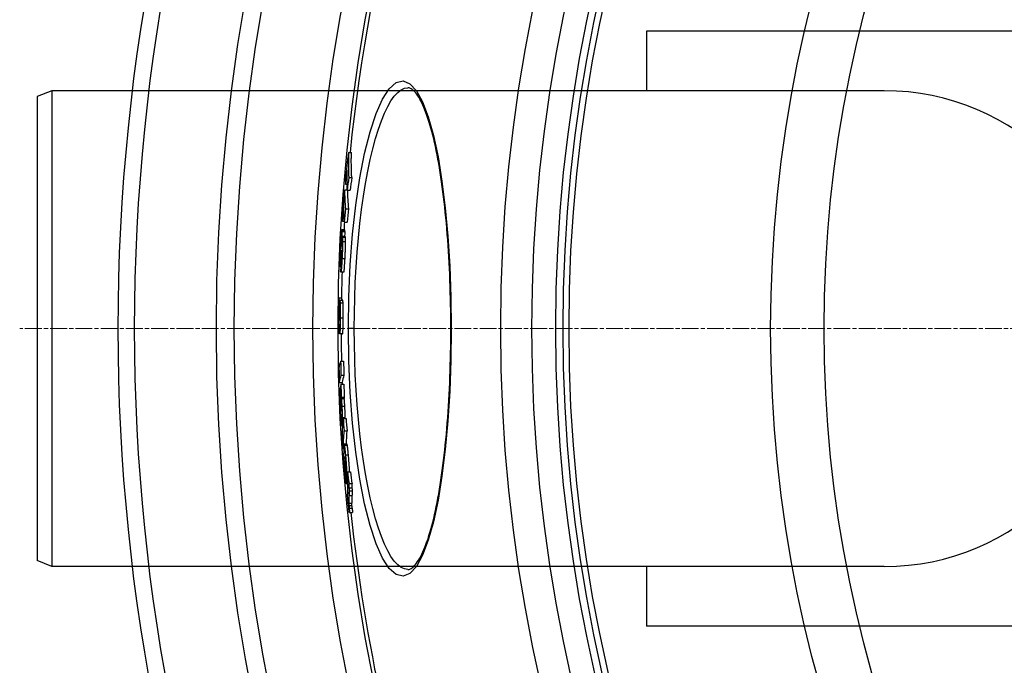
# Model space of a CAD drawing. Units: millimetres. Extents: x 3537 to 23630, y -2634 to 8077.
# Drawn here: x 19941 to 20272, y 355 to 572 of the extents above; entities that cross this region are included whole.
import ezdxf

# ---------------------------------------------------------------- set-up
doc = ezdxf.new("R2010")
doc.units = ezdxf.units.MM
doc.linetypes.add('CHAIN', pattern=[0.3543, 0.2362, -0.0295, 0.0591, -0.0295])
doc.linetypes.add('DASH_DOT', pattern=[0.37, 0.24, -0.06, 0.01, -0.06])
doc.layers.add('Středová značka (ISO)', color=1, linetype='DASH_DOT', lineweight=9)

msp = doc.modelspace()

# ---------------------------------------------------------------- linework, layer by layer
for p, q in [((20151.43, 567.82), (20151.43, 547.82)), ((20319.43, 567.82), (20151.43, 567.82)), ((19951.43, 547.82), (19946.43, 545.82)), ((20231.43, 547.82), (19951.43, 547.82)), ((19951.43, 547.82), (19951.43, 387.82)), ((20071.21, 548.82), (20071.21, 548.82)), ((19946.43, 545.82), (19946.43, 389.82)), ((20051.19, 527.03), (20052.2, 527.03)), ((20051.28, 518.61), (20052.29, 518.61)), ((20049.88, 514.53), (20050.8, 514.53)), ((20050.19, 516.41), (20050.73, 516.41)), ((20050.81, 514.32), (20051.81, 514.32)), ((20050.18, 508.06), (20051.18, 508.06)), ((20049.14, 503.91), (20049.78, 503.91)), ((20049.81, 503.59), (20050.81, 503.59)), ((20049.94, 501.01), (20048.93, 501.01)), ((20048.99, 500.69), (20049.99, 500.69)), ((20049, 500.49), (20050, 500.49)), ((20050.13, 498.74), (20049.13, 498.74)), ((20049.18, 498.58), (20050.18, 498.58)), ((20049.23, 497.16), (20050.24, 497.16)), ((20048.6, 495.28), (20048.74, 495.28)), ((20048.74, 495.97), (20048.8, 495.97)), ((20048.89, 493.83), (20048.94, 493.83)), ((20048.55, 493.53), (20048.57, 493.53)), ((20048.7, 492), (20048.89, 492)), ((20048.74, 491.69), (20048.76, 491.55)), ((20048.74, 491.69), (20048.87, 491.69)), ((20048.76, 491.55), (20048.86, 491.55)), ((20049.04, 491.39), (20050.04, 491.39)), ((20048.6, 488.63), (20048.37, 488.63)), ((20048.55, 490.1), (20048.67, 490.1)), ((20049.64, 486.79), (20048.64, 486.79)), ((20047.92, 478.22), (20048.92, 478.22)), ((20048.23, 477.36), (20049.23, 477.36)), ((20048.04, 476.17), (20048.21, 476.17)), ((20048.39, 476.51), (20049.39, 476.51)), ((20048.1, 472.69), (20048.27, 472.69)), ((20048.22, 470.76), (20048.23, 470.76)), ((20048.44, 471.45), (20049.44, 471.45)), ((20053.15, 467.82), (20051.16, 467.82)), ((20085.64, 467.82), (20085.75, 467.82)), ((20047.89, 466.7), (20048.11, 466.7)), ((20049.22, 466.09), (20048.22, 466.09)), ((20048.55, 456.93), (20049.55, 456.93)), ((20048.68, 452.13), (20049.69, 452.13)), ((20048.13, 449.71), (20049.13, 449.71)), ((20048.61, 449.09), (20049.61, 449.09)), ((20048.74, 444.32), (20049.74, 444.32)), ((20048.8, 444.75), (20049.8, 444.75)), ((20048.47, 441.43), (20048.69, 441.43)), ((20048.62, 443.38), (20048.72, 443.38)), ((20048.97, 441.7), (20049.97, 441.7)), ((20049.04, 437.95), (20050.04, 437.95)), ((20049.4, 437.64), (20050.4, 437.64)), ((20048.81, 435.26), (20049.18, 435.26)), ((20049.7, 433.4), (20050.71, 433.4)), ((20049.34, 427.52), (20049.62, 427.52)), ((20050.72, 428.93), (20049.72, 428.93)), ((20049.81, 428.6), (20050.82, 428.6)), ((20049.99, 424.02), (20050.14, 424.02)), ((20050.03, 424.69), (20050.06, 424.69)), ((20050.18, 425.35), (20051.18, 425.35)), ((20049.96, 422.19), (20050.04, 422.19)), ((20049.96, 421.39), (20050.11, 421.39)), ((20050.04, 420.23), (20050.13, 420.23)), ((20050.14, 420.58), (20050.19, 420.58)), ((20050.58, 418.64), (20050.79, 418.64)), ((20050.8, 418.95), (20050.91, 418.95)), ((20050.93, 419.63), (20051.93, 419.63)), ((20050.86, 415.62), (20050.48, 415.62)), ((20050.53, 416.61), (20050.86, 416.61)), ((20050.54, 417.1), (20050.82, 417.1)), ((20051.34, 414.26), (20052.35, 414.26)), ((20051.38, 415.75), (20052.39, 415.75)), ((20051.45, 411.76), (20052.45, 411.76)), ((20051.47, 413.23), (20052.47, 413.23)), ((20051.33, 409.18), (20052.33, 409.18)), ((20051.37, 408.36), (20052.37, 408.36)), ((20051.47, 407.4), (20052.48, 407.4)), ((20051.51, 405.98), (20052.52, 405.98)), ((19951.43, 387.82), (19946.43, 389.82)), ((20231.43, 387.82), (19951.43, 387.82)), ((20151.43, 387.82), (20151.43, 367.82)), ((20071.21, 386.82), (20071.21, 386.82)), ((20319.43, 367.82), (20151.43, 367.82))]:
    msp.add_line(p, q)
at = {"flags": 128}
for points in [[(20051.16, 467.82), (20051.32, 478.62), (20051.79, 489.27), (20052.58, 499.57), (20053.66, 509.37), (20055.01, 518.48), (20056.62, 526.75), (20058.45, 534.01), (20060.47, 540.14), (20062.63, 544.99), (20064.9, 548.48), (20067.22, 550.53), (20069.55, 551.1), (20071.85, 550.17), (20074.06, 547.78), (20076.14, 544.02), (20078.06, 538.98), (20079.79, 532.78), (20081.33, 525.54), (20082.66, 517.38), (20083.76, 508.45), (20084.62, 498.87), (20085.25, 488.8), (20085.62, 478.38), (20085.75, 467.82)], [(20053.15, 467.82), (20053.19, 473.03), (20053.31, 478.22), (20053.5, 483.38), (20053.77, 488.48), (20054.12, 493.49), (20054.54, 498.4), (20055.03, 503.2), (20055.59, 507.85), (20056.22, 512.34), (20056.92, 516.66), (20057.68, 520.77), (20058.49, 524.67), (20059.36, 528.32), (20060.29, 531.73), (20061.25, 534.87), (20062.26, 537.71), (20063.31, 540.26), (20064.39, 542.5), (20065.49, 544.41), (20066.62, 545.99), (20067.76, 547.22), (20068.9, 548.11), (20070.06, 548.64), (20071.21, 548.82)], [(20085.64, 467.82), (20085.64, 469.85), (20085.62, 471.89), (20085.6, 473.93), (20085.57, 475.96), (20085.53, 477.99), (20085.47, 480.01), (20085.41, 482.03), (20085.34, 484.04), (20085.26, 486.03), (20085.17, 488.02), (20085.08, 489.99), (20084.97, 491.94), (20084.85, 493.87), (20084.73, 495.79), (20084.59, 497.69), (20084.45, 499.58), (20084.3, 501.44), (20084.14, 503.29), (20083.97, 505.12), (20083.79, 506.92), (20083.6, 508.7), (20083.41, 510.45), (20083.2, 512.17), (20082.99, 513.86), (20082.77, 515.52), (20082.55, 517.15), (20082.31, 518.75), (20082.07, 520.32), (20081.82, 521.86), (20081.56, 523.37), (20081.29, 524.84), (20081.02, 526.28), (20080.74, 527.68), (20080.46, 529.04), (20080.16, 530.36), (20079.87, 531.65), (20079.56, 532.89), (20079.25, 534.08), (20078.94, 535.24), (20078.61, 536.36), (20078.28, 537.43), (20077.95, 538.46), (20077.61, 539.44), (20077.27, 540.39), (20076.93, 541.28), (20076.58, 542.13), (20076.23, 542.92), (20075.88, 543.67), (20075.53, 544.37), (20075.18, 545.02), (20074.83, 545.61), (20074.49, 546.14), (20074.15, 546.62), (20073.81, 547.05), (20073.49, 547.42), (20073.17, 547.75), (20072.87, 548.02), (20072.58, 548.26), (20072.31, 548.45), (20072.05, 548.59), (20071.81, 548.7), (20071.59, 548.77), (20071.39, 548.81), (20071.21, 548.82)], [(20051.19, 527.03), (20051.18, 526.68), (20051.17, 526.33), (20051.17, 525.98), (20051.16, 525.63), (20051.16, 525.27), (20051.16, 524.92), (20051.16, 524.57), (20051.16, 524.22), (20051.16, 523.87), (20051.16, 523.52), (20051.16, 523.17), (20051.16, 522.82), (20051.17, 522.47), (20051.17, 522.12), (20051.18, 521.77), (20051.19, 521.41), (20051.2, 521.06), (20051.21, 520.71), (20051.22, 520.36), (20051.23, 520.01), (20051.24, 519.66), (20051.26, 519.31), (20051.27, 518.96), (20051.29, 518.61)], [(20052.29, 518.61), (20052.28, 518.96), (20052.26, 519.31), (20052.25, 519.66), (20052.23, 520.01), (20052.22, 520.36), (20052.21, 520.71), (20052.2, 521.06), (20052.19, 521.41), (20052.19, 521.77), (20052.18, 522.12), (20052.17, 522.47), (20052.17, 522.82), (20052.17, 523.17), (20052.16, 523.52), (20052.16, 523.87), (20052.16, 524.22), (20052.16, 524.57), (20052.16, 524.92), (20052.17, 525.27), (20052.17, 525.63), (20052.17, 525.98), (20052.18, 526.33), (20052.19, 526.68), (20052.2, 527.03)], [(20048.55, 496.06), (20048.57, 496.31), (20048.58, 496.57), (20048.6, 496.82), (20048.61, 497.07), (20048.62, 497.32), (20048.64, 497.57), (20048.65, 497.81), (20048.67, 498.05), (20048.68, 498.29), (20048.7, 498.52), (20048.71, 498.74), (20048.73, 498.96), (20048.74, 499.18), (20048.75, 499.38), (20048.77, 499.58), (20048.78, 499.76), (20048.8, 499.94), (20048.81, 500.1), (20048.82, 500.25), (20048.84, 500.39), (20048.85, 500.51), (20048.86, 500.62), (20048.87, 500.72), (20048.88, 500.8)], [(20048.88, 500.8), (20048.89, 500.85), (20048.9, 500.89), (20048.9, 500.92), (20048.91, 500.95), (20048.91, 500.97), (20048.92, 500.98), (20048.92, 500.99), (20048.93, 501), (20048.93, 501), (20048.94, 501), (20048.94, 501), (20048.95, 500.99), (20048.95, 500.98), (20048.95, 500.97), (20048.96, 500.95), (20048.96, 500.93), (20048.96, 500.91), (20048.97, 500.88), (20048.97, 500.86), (20048.98, 500.83), (20048.98, 500.8), (20048.98, 500.76), (20048.98, 500.73), (20048.99, 500.69)], [(20048.99, 500.69), (20048.99, 500.68), (20048.99, 500.67), (20048.99, 500.67), (20048.99, 500.66), (20048.99, 500.65), (20048.99, 500.64), (20048.99, 500.63), (20048.99, 500.62), (20048.99, 500.61), (20048.99, 500.61), (20049, 500.6), (20049, 500.59), (20049, 500.58), (20049, 500.57), (20049, 500.56), (20049, 500.55), (20049, 500.55), (20049, 500.54), (20049, 500.53), (20049, 500.52), (20049, 500.51), (20049, 500.5), (20049, 500.5), (20049, 500.49)], [(20049.99, 500.69), (20049.99, 500.72), (20049.99, 500.74), (20049.98, 500.76), (20049.98, 500.78), (20049.98, 500.8), (20049.98, 500.82), (20049.98, 500.84), (20049.97, 500.85), (20049.97, 500.87), (20049.97, 500.89), (20049.97, 500.9), (20049.97, 500.92), (20049.96, 500.93), (20049.96, 500.94), (20049.96, 500.95), (20049.96, 500.96), (20049.95, 500.97), (20049.95, 500.98), (20049.95, 500.99), (20049.95, 500.99), (20049.94, 501), (20049.94, 501), (20049.94, 501), (20049.94, 501.01)], [(20050, 500.49), (20050, 500.5), (20050, 500.5), (20050, 500.51), (20050, 500.52), (20050, 500.53), (20050, 500.54), (20050, 500.55), (20050, 500.56), (20050, 500.56), (20050, 500.57), (20050, 500.58), (20050, 500.59), (20050, 500.6), (20050, 500.61), (20050, 500.62), (20050, 500.62), (20049.99, 500.63), (20049.99, 500.64), (20049.99, 500.65), (20049.99, 500.66), (20049.99, 500.67), (20049.99, 500.67), (20049.99, 500.68), (20049.99, 500.69)], [(20048.85, 496.59), (20048.86, 496.69), (20048.87, 496.78), (20048.88, 496.88), (20048.89, 496.97), (20048.89, 497.06), (20048.9, 497.16), (20048.91, 497.25), (20048.92, 497.34), (20048.93, 497.43), (20048.94, 497.52), (20048.95, 497.6), (20048.96, 497.68), (20048.97, 497.77), (20048.97, 497.85), (20048.98, 497.92), (20048.99, 498), (20049, 498.08), (20049.01, 498.15), (20049.02, 498.22), (20049.03, 498.29), (20049.04, 498.35), (20049.04, 498.41), (20049.05, 498.47), (20049.06, 498.52)], [(20049.23, 497.16), (20049.23, 496.98), (20049.23, 496.79), (20049.23, 496.59), (20049.23, 496.38), (20049.22, 496.17), (20049.22, 495.94), (20049.21, 495.71), (20049.21, 495.48), (20049.2, 495.24), (20049.19, 494.99), (20049.18, 494.74), (20049.17, 494.49), (20049.17, 494.23), (20049.16, 493.97), (20049.14, 493.71), (20049.13, 493.46), (20049.12, 493.2), (20049.11, 492.94), (20049.1, 492.68), (20049.09, 492.42), (20049.07, 492.16), (20049.06, 491.9), (20049.05, 491.65), (20049.04, 491.39)], [(20049.06, 498.52), (20049.07, 498.55), (20049.07, 498.59), (20049.08, 498.62), (20049.08, 498.64), (20049.09, 498.67), (20049.1, 498.69), (20049.1, 498.7), (20049.11, 498.72), (20049.11, 498.73), (20049.12, 498.73), (20049.12, 498.74), (20049.13, 498.74), (20049.13, 498.74), (20049.14, 498.74), (20049.14, 498.73), (20049.15, 498.72), (20049.15, 498.71), (20049.16, 498.7), (20049.16, 498.69), (20049.16, 498.67), (20049.17, 498.65), (20049.17, 498.63), (20049.18, 498.6), (20049.18, 498.58)], [(20049.18, 498.58), (20049.18, 498.55), (20049.19, 498.52), (20049.19, 498.48), (20049.19, 498.44), (20049.2, 498.4), (20049.2, 498.36), (20049.2, 498.32), (20049.21, 498.27), (20049.21, 498.22), (20049.21, 498.17), (20049.22, 498.12), (20049.22, 498.06), (20049.22, 498), (20049.22, 497.93), (20049.23, 497.87), (20049.23, 497.8), (20049.23, 497.73), (20049.23, 497.66), (20049.23, 497.58), (20049.23, 497.5), (20049.23, 497.42), (20049.23, 497.33), (20049.23, 497.25), (20049.23, 497.16)], [(20050.04, 491.39), (20050.05, 491.65), (20050.06, 491.9), (20050.08, 492.16), (20050.09, 492.42), (20050.1, 492.68), (20050.11, 492.94), (20050.12, 493.2), (20050.14, 493.46), (20050.15, 493.71), (20050.16, 493.97), (20050.17, 494.23), (20050.18, 494.49), (20050.19, 494.74), (20050.19, 494.99), (20050.2, 495.24), (20050.21, 495.48), (20050.22, 495.71), (20050.22, 495.94), (20050.23, 496.17), (20050.23, 496.38), (20050.23, 496.59), (20050.23, 496.79), (20050.24, 496.98), (20050.24, 497.16)], [(20050.18, 498.58), (20050.18, 498.59), (20050.18, 498.6), (20050.18, 498.61), (20050.17, 498.63), (20050.17, 498.64), (20050.17, 498.65), (20050.17, 498.66), (20050.17, 498.67), (20050.16, 498.67), (20050.16, 498.68), (20050.16, 498.69), (20050.16, 498.7), (20050.16, 498.71), (20050.15, 498.71), (20050.15, 498.72), (20050.15, 498.72), (20050.15, 498.73), (20050.15, 498.73), (20050.14, 498.73), (20050.14, 498.74), (20050.14, 498.74), (20050.14, 498.74), (20050.13, 498.74), (20050.13, 498.74)], [(20050.24, 497.16), (20050.24, 497.25), (20050.24, 497.33), (20050.24, 497.42), (20050.23, 497.5), (20050.23, 497.58), (20050.23, 497.66), (20050.23, 497.73), (20050.23, 497.8), (20050.23, 497.87), (20050.23, 497.93), (20050.22, 498), (20050.22, 498.06), (20050.22, 498.11), (20050.22, 498.17), (20050.21, 498.22), (20050.21, 498.27), (20050.21, 498.32), (20050.2, 498.36), (20050.2, 498.4), (20050.2, 498.44), (20050.19, 498.48), (20050.19, 498.52), (20050.19, 498.55), (20050.18, 498.58)], [(20048.33, 490.21), (20048.33, 490.4), (20048.34, 490.59), (20048.34, 490.79), (20048.35, 491), (20048.35, 491.22), (20048.36, 491.44), (20048.36, 491.67), (20048.37, 491.91), (20048.38, 492.16), (20048.39, 492.41), (20048.4, 492.66), (20048.41, 492.92), (20048.42, 493.18), (20048.43, 493.44), (20048.44, 493.7), (20048.45, 493.96), (20048.46, 494.23), (20048.48, 494.49), (20048.49, 494.75), (20048.5, 495.02), (20048.51, 495.28), (20048.53, 495.54), (20048.54, 495.8), (20048.55, 496.06)], [(20048.6, 495.28), (20048.59, 495.18), (20048.59, 495.08), (20048.58, 494.98), (20048.58, 494.88), (20048.57, 494.78), (20048.57, 494.68), (20048.56, 494.59), (20048.56, 494.49), (20048.56, 494.39), (20048.55, 494.3), (20048.55, 494.21), (20048.55, 494.13), (20048.55, 494.05), (20048.54, 493.97), (20048.54, 493.9), (20048.54, 493.84), (20048.54, 493.79), (20048.54, 493.73), (20048.54, 493.69), (20048.54, 493.65), (20048.54, 493.61), (20048.54, 493.58), (20048.55, 493.56), (20048.55, 493.53)], [(20048.55, 493.53), (20048.55, 493.52), (20048.55, 493.5), (20048.55, 493.49), (20048.55, 493.48), (20048.56, 493.48), (20048.56, 493.48), (20048.56, 493.48), (20048.56, 493.49), (20048.57, 493.5), (20048.57, 493.51), (20048.57, 493.52), (20048.58, 493.54), (20048.58, 493.57), (20048.58, 493.59), (20048.59, 493.62), (20048.59, 493.65), (20048.59, 493.68), (20048.6, 493.71), (20048.6, 493.75), (20048.61, 493.79), (20048.61, 493.83), (20048.61, 493.87), (20048.62, 493.92), (20048.62, 493.96)], [(20048.72, 496.24), (20048.71, 496.27), (20048.71, 496.3), (20048.71, 496.32), (20048.71, 496.34), (20048.7, 496.36), (20048.7, 496.37), (20048.7, 496.38), (20048.69, 496.38), (20048.69, 496.38), (20048.68, 496.37), (20048.68, 496.36), (20048.68, 496.33), (20048.67, 496.3), (20048.67, 496.26), (20048.66, 496.21), (20048.65, 496.14), (20048.65, 496.07), (20048.64, 495.98), (20048.63, 495.88), (20048.63, 495.77), (20048.62, 495.66), (20048.61, 495.53), (20048.6, 495.41), (20048.6, 495.28)], [(20048.62, 493.96), (20048.63, 494), (20048.63, 494.04), (20048.63, 494.09), (20048.64, 494.14), (20048.64, 494.2), (20048.65, 494.25), (20048.65, 494.31), (20048.66, 494.38), (20048.66, 494.44), (20048.67, 494.5), (20048.68, 494.57), (20048.68, 494.63), (20048.69, 494.7), (20048.69, 494.77), (20048.7, 494.84), (20048.7, 494.91), (20048.71, 494.98), (20048.72, 495.05), (20048.72, 495.12), (20048.73, 495.19), (20048.73, 495.26), (20048.74, 495.33), (20048.75, 495.4), (20048.75, 495.46)], [(20048.89, 493.83), (20048.88, 493.78), (20048.87, 493.72), (20048.87, 493.67), (20048.86, 493.6), (20048.85, 493.53), (20048.84, 493.46), (20048.83, 493.39), (20048.83, 493.32), (20048.82, 493.24), (20048.81, 493.16), (20048.8, 493.09), (20048.8, 493.01), (20048.79, 492.93), (20048.78, 492.85), (20048.77, 492.77), (20048.76, 492.69), (20048.76, 492.6), (20048.75, 492.52), (20048.74, 492.43), (20048.73, 492.35), (20048.73, 492.26), (20048.72, 492.17), (20048.71, 492.09), (20048.7, 492)], [(20048.74, 495.97), (20048.74, 495.98), (20048.73, 495.99), (20048.73, 496), (20048.73, 496.01), (20048.73, 496.02), (20048.73, 496.03), (20048.73, 496.05), (20048.73, 496.06), (20048.73, 496.07), (20048.73, 496.08), (20048.73, 496.09), (20048.73, 496.1), (20048.73, 496.11), (20048.73, 496.12), (20048.72, 496.13), (20048.72, 496.15), (20048.72, 496.16), (20048.72, 496.17), (20048.72, 496.18), (20048.72, 496.19), (20048.72, 496.21), (20048.72, 496.22), (20048.72, 496.23), (20048.72, 496.24)], [(20048.93, 493.94), (20048.93, 493.95), (20048.93, 493.96), (20048.93, 493.97), (20048.93, 493.97), (20048.93, 493.98), (20048.92, 493.98), (20048.92, 493.98), (20048.92, 493.98), (20048.92, 493.98), (20048.92, 493.98), (20048.92, 493.97), (20048.91, 493.97), (20048.91, 493.96), (20048.91, 493.95), (20048.91, 493.95), (20048.91, 493.94), (20048.9, 493.93), (20048.9, 493.92), (20048.9, 493.9), (20048.9, 493.89), (20048.89, 493.88), (20048.89, 493.86), (20048.89, 493.84), (20048.89, 493.83)], [(20048.91, 492.33), (20048.92, 492.42), (20048.92, 492.52), (20048.92, 492.61), (20048.93, 492.7), (20048.93, 492.79), (20048.94, 492.89), (20048.94, 492.98), (20048.94, 493.07), (20048.95, 493.16), (20048.95, 493.24), (20048.95, 493.32), (20048.95, 493.4), (20048.95, 493.48), (20048.95, 493.54), (20048.95, 493.6), (20048.95, 493.66), (20048.95, 493.71), (20048.95, 493.76), (20048.95, 493.8), (20048.94, 493.84), (20048.94, 493.87), (20048.94, 493.9), (20048.94, 493.92), (20048.93, 493.94)], [(20049.04, 491.39), (20049.02, 491.01), (20049, 490.63), (20048.97, 490.25), (20048.95, 489.88), (20048.93, 489.52), (20048.91, 489.17), (20048.89, 488.84), (20048.87, 488.51), (20048.85, 488.22), (20048.82, 487.94), (20048.8, 487.69), (20048.78, 487.47), (20048.76, 487.28), (20048.74, 487.12), (20048.72, 487), (20048.7, 486.9), (20048.68, 486.84), (20048.66, 486.8), (20048.64, 486.79), (20048.63, 486.8), (20048.61, 486.83), (20048.6, 486.87), (20048.59, 486.94), (20048.57, 487.02)], [(20048.76, 491.55), (20048.76, 491.53), (20048.77, 491.52), (20048.77, 491.5), (20048.77, 491.49), (20048.77, 491.47), (20048.78, 491.46), (20048.78, 491.45), (20048.78, 491.44), (20048.78, 491.42), (20048.78, 491.41), (20048.79, 491.4), (20048.79, 491.39), (20048.79, 491.38), (20048.79, 491.37), (20048.8, 491.37), (20048.8, 491.36), (20048.8, 491.35), (20048.81, 491.35), (20048.81, 491.34), (20048.81, 491.34), (20048.81, 491.34), (20048.82, 491.34), (20048.82, 491.34), (20048.82, 491.35)], [(20048.82, 491.35), (20048.83, 491.36), (20048.83, 491.37), (20048.83, 491.38), (20048.84, 491.4), (20048.84, 491.42), (20048.84, 491.44), (20048.85, 491.46), (20048.85, 491.49), (20048.85, 491.53), (20048.86, 491.56), (20048.86, 491.6), (20048.87, 491.64), (20048.87, 491.69), (20048.87, 491.74), (20048.88, 491.79), (20048.88, 491.84), (20048.89, 491.9), (20048.89, 491.95), (20048.89, 492.01), (20048.9, 492.08), (20048.9, 492.14), (20048.9, 492.2), (20048.91, 492.27), (20048.91, 492.33)], [(20049.64, 486.79), (20049.66, 486.79), (20049.67, 486.82), (20049.69, 486.86), (20049.7, 486.91), (20049.72, 486.99), (20049.73, 487.08), (20049.75, 487.2), (20049.77, 487.33), (20049.78, 487.49), (20049.8, 487.67), (20049.82, 487.86), (20049.84, 488.07), (20049.85, 488.29), (20049.87, 488.54), (20049.89, 488.79), (20049.91, 489.05), (20049.92, 489.33), (20049.94, 489.61), (20049.96, 489.89), (20049.97, 490.19), (20049.99, 490.48), (20050.01, 490.78), (20050.02, 491.09), (20050.04, 491.39)], [(20048.35, 488.77), (20048.34, 488.8), (20048.34, 488.84), (20048.34, 488.87), (20048.34, 488.91), (20048.33, 488.95), (20048.33, 488.99), (20048.33, 489.04), (20048.33, 489.08), (20048.33, 489.13), (20048.33, 489.19), (20048.33, 489.24), (20048.33, 489.3), (20048.33, 489.36), (20048.32, 489.42), (20048.32, 489.49), (20048.32, 489.56), (20048.32, 489.63), (20048.32, 489.71), (20048.32, 489.78), (20048.33, 489.86), (20048.33, 489.95), (20048.33, 490.03), (20048.33, 490.12), (20048.33, 490.21)], [(20048.55, 490.1), (20048.53, 489.96), (20048.52, 489.83), (20048.51, 489.7), (20048.5, 489.57), (20048.49, 489.45), (20048.48, 489.34), (20048.47, 489.23), (20048.46, 489.14), (20048.45, 489.05), (20048.44, 488.96), (20048.43, 488.89), (20048.42, 488.82), (20048.41, 488.77), (20048.41, 488.72), (20048.4, 488.68), (20048.39, 488.66), (20048.38, 488.64), (20048.38, 488.63), (20048.37, 488.63), (20048.36, 488.64), (20048.36, 488.66), (20048.35, 488.69), (20048.35, 488.73), (20048.35, 488.77)], [(20048.57, 487.02), (20048.57, 487.03), (20048.57, 487.04), (20048.57, 487.05), (20048.57, 487.06), (20048.57, 487.07), (20048.57, 487.08), (20048.56, 487.09), (20048.56, 487.1), (20048.56, 487.11), (20048.56, 487.13), (20048.56, 487.14), (20048.56, 487.15), (20048.56, 487.16), (20048.56, 487.18), (20048.55, 487.19), (20048.55, 487.2), (20048.55, 487.22), (20048.55, 487.23), (20048.55, 487.24), (20048.55, 487.26), (20048.55, 487.27), (20048.55, 487.29), (20048.55, 487.3), (20048.54, 487.32)], [(20047.92, 478.22), (20047.93, 478.2), (20047.93, 478.19), (20047.94, 478.16), (20047.94, 478.13), (20047.95, 478.1), (20047.95, 478.06), (20047.96, 478.02), (20047.96, 477.96), (20047.97, 477.91), (20047.97, 477.84), (20047.98, 477.77), (20047.98, 477.7), (20047.99, 477.61), (20047.99, 477.52), (20048, 477.42), (20048, 477.31), (20048.01, 477.2), (20048.01, 477.08), (20048.02, 476.95), (20048.02, 476.81), (20048.03, 476.66), (20048.03, 476.51), (20048.04, 476.34), (20048.04, 476.17)], [(20048.23, 477.36), (20048.23, 477.36), (20048.24, 477.35), (20048.25, 477.34), (20048.25, 477.32), (20048.26, 477.31), (20048.27, 477.29), (20048.28, 477.27), (20048.28, 477.25), (20048.29, 477.23), (20048.3, 477.21), (20048.3, 477.18), (20048.31, 477.15), (20048.32, 477.12), (20048.33, 477.08), (20048.33, 477.04), (20048.34, 477), (20048.35, 476.96), (20048.35, 476.91), (20048.36, 476.85), (20048.37, 476.79), (20048.37, 476.73), (20048.38, 476.66), (20048.38, 476.59), (20048.39, 476.51)], [(20049, 477.36), (20049, 477.43), (20048.99, 477.5), (20048.99, 477.56), (20048.99, 477.62), (20048.99, 477.67), (20048.98, 477.72), (20048.98, 477.77), (20048.98, 477.82), (20048.97, 477.86), (20048.97, 477.9), (20048.97, 477.94), (20048.96, 477.98), (20048.96, 478.01), (20048.96, 478.04), (20048.95, 478.07), (20048.95, 478.09), (20048.95, 478.12), (20048.94, 478.14), (20048.94, 478.16), (20048.94, 478.17), (20048.93, 478.19), (20048.93, 478.2), (20048.93, 478.21), (20048.92, 478.22)], [(20049.39, 476.51), (20049.38, 476.59), (20049.38, 476.66), (20049.37, 476.73), (20049.37, 476.79), (20049.36, 476.85), (20049.35, 476.91), (20049.35, 476.95), (20049.34, 477), (20049.33, 477.04), (20049.33, 477.08), (20049.32, 477.12), (20049.31, 477.15), (20049.31, 477.18), (20049.3, 477.21), (20049.29, 477.23), (20049.28, 477.25), (20049.28, 477.27), (20049.27, 477.29), (20049.26, 477.31), (20049.25, 477.32), (20049.25, 477.34), (20049.24, 477.35), (20049.23, 477.36), (20049.23, 477.36)], [(20048.04, 476.17), (20048.04, 476.12), (20048.04, 476.05), (20048.04, 475.98), (20048.04, 475.89), (20048.05, 475.79), (20048.05, 475.68), (20048.05, 475.57), (20048.05, 475.44), (20048.05, 475.3), (20048.06, 475.15), (20048.06, 474.99), (20048.06, 474.83), (20048.07, 474.66), (20048.07, 474.48), (20048.07, 474.3), (20048.07, 474.12), (20048.08, 473.94), (20048.08, 473.75), (20048.08, 473.57), (20048.09, 473.39), (20048.09, 473.21), (20048.1, 473.03), (20048.1, 472.86), (20048.1, 472.69)], [(20048.39, 476.51), (20048.4, 476.39), (20048.4, 476.26), (20048.41, 476.12), (20048.42, 475.97), (20048.42, 475.81), (20048.43, 475.63), (20048.43, 475.44), (20048.43, 475.25), (20048.44, 475.05), (20048.44, 474.84), (20048.44, 474.62), (20048.45, 474.39), (20048.45, 474.16), (20048.45, 473.92), (20048.45, 473.69), (20048.45, 473.44), (20048.45, 473.2), (20048.45, 472.95), (20048.45, 472.7), (20048.45, 472.45), (20048.45, 472.2), (20048.44, 471.95), (20048.44, 471.7), (20048.44, 471.45)], [(20049.44, 471.45), (20049.44, 471.7), (20049.45, 471.95), (20049.45, 472.2), (20049.45, 472.45), (20049.45, 472.7), (20049.45, 472.95), (20049.45, 473.2), (20049.45, 473.44), (20049.45, 473.69), (20049.45, 473.92), (20049.45, 474.16), (20049.45, 474.39), (20049.44, 474.62), (20049.44, 474.84), (20049.44, 475.05), (20049.44, 475.25), (20049.43, 475.44), (20049.43, 475.63), (20049.42, 475.81), (20049.42, 475.97), (20049.41, 476.12), (20049.4, 476.26), (20049.4, 476.39), (20049.39, 476.51)], [(20047.98, 470.91), (20047.98, 471.03), (20047.98, 471.15), (20047.97, 471.27), (20047.97, 471.39), (20047.97, 471.5), (20047.97, 471.62), (20047.96, 471.74), (20047.96, 471.85), (20047.96, 471.96), (20047.96, 472.07), (20047.96, 472.18), (20047.95, 472.28), (20047.95, 472.38), (20047.95, 472.48), (20047.95, 472.57), (20047.94, 472.66), (20047.94, 472.75), (20047.94, 472.84), (20047.94, 472.92), (20047.93, 472.99), (20047.93, 473.06), (20047.93, 473.13), (20047.93, 473.19), (20047.92, 473.24)], [(20048.06, 467.78), (20048.05, 467.87), (20048.05, 467.99), (20048.05, 468.11), (20048.04, 468.25), (20048.04, 468.39), (20048.03, 468.53), (20048.03, 468.68), (20048.03, 468.81), (20048.02, 468.94), (20048.02, 469.07), (20048.02, 469.19), (20048.01, 469.32), (20048.01, 469.45), (20048.01, 469.58), (20048, 469.72), (20048, 469.85), (20048, 469.98), (20048, 470.12), (20047.99, 470.25), (20047.99, 470.39), (20047.99, 470.52), (20047.99, 470.65), (20047.98, 470.78), (20047.98, 470.91)], [(20048.1, 472.69), (20048.11, 472.56), (20048.11, 472.43), (20048.11, 472.3), (20048.12, 472.18), (20048.12, 472.06), (20048.12, 471.95), (20048.13, 471.83), (20048.13, 471.73), (20048.14, 471.62), (20048.14, 471.52), (20048.14, 471.43), (20048.15, 471.34), (20048.15, 471.26), (20048.16, 471.18), (20048.16, 471.11), (20048.17, 471.04), (20048.18, 470.98), (20048.18, 470.93), (20048.19, 470.88), (20048.19, 470.84), (20048.2, 470.81), (20048.21, 470.78), (20048.21, 470.77), (20048.22, 470.76)], [(20048.44, 471.45), (20048.44, 471.08), (20048.43, 470.72), (20048.43, 470.35), (20048.43, 469.99), (20048.42, 469.63), (20048.42, 469.28), (20048.41, 468.93), (20048.4, 468.59), (20048.4, 468.27), (20048.39, 467.96), (20048.38, 467.67), (20048.37, 467.4), (20048.36, 467.15), (20048.35, 466.93), (20048.33, 466.74), (20048.32, 466.57), (20048.31, 466.43), (20048.29, 466.32), (20048.28, 466.23), (20048.27, 466.17), (20048.25, 466.12), (20048.24, 466.1), (20048.23, 466.09), (20048.21, 466.09)], [(20048.22, 470.76), (20048.22, 470.75), (20048.23, 470.75), (20048.23, 470.75), (20048.23, 470.76), (20048.24, 470.76), (20048.24, 470.77), (20048.24, 470.78), (20048.25, 470.8), (20048.25, 470.82), (20048.25, 470.84), (20048.26, 470.87), (20048.26, 470.9), (20048.27, 470.93), (20048.27, 470.98), (20048.27, 471.03), (20048.27, 471.08), (20048.28, 471.15), (20048.28, 471.22), (20048.28, 471.29), (20048.28, 471.37), (20048.29, 471.46), (20048.29, 471.55), (20048.29, 471.64), (20048.29, 471.73)], [(20048.29, 471.73), (20048.29, 471.82), (20048.29, 471.91), (20048.29, 472), (20048.29, 472.08), (20048.29, 472.16), (20048.29, 472.24), (20048.29, 472.32), (20048.29, 472.39), (20048.28, 472.45), (20048.28, 472.5), (20048.28, 472.55), (20048.28, 472.6), (20048.27, 472.64), (20048.27, 472.68), (20048.27, 472.71), (20048.26, 472.74), (20048.26, 472.76), (20048.26, 472.78), (20048.26, 472.8), (20048.25, 472.82), (20048.25, 472.83), (20048.25, 472.85), (20048.24, 472.86), (20048.24, 472.86)], [(20049.22, 466.09), (20049.24, 466.1), (20049.25, 466.12), (20049.26, 466.16), (20049.28, 466.22), (20049.29, 466.29), (20049.3, 466.4), (20049.32, 466.52), (20049.33, 466.67), (20049.34, 466.84), (20049.35, 467.04), (20049.36, 467.27), (20049.37, 467.52), (20049.38, 467.79), (20049.39, 468.08), (20049.4, 468.38), (20049.41, 468.7), (20049.41, 469.02), (20049.42, 469.36), (20049.42, 469.7), (20049.43, 470.04), (20049.43, 470.39), (20049.44, 470.75), (20049.44, 471.1), (20049.44, 471.45)], [(20048.21, 466.09), (20048.2, 466.1), (20048.2, 466.12), (20048.19, 466.14), (20048.18, 466.16), (20048.17, 466.2), (20048.17, 466.23), (20048.16, 466.27), (20048.15, 466.32), (20048.15, 466.37), (20048.14, 466.43), (20048.13, 466.49), (20048.13, 466.56), (20048.12, 466.64), (20048.11, 466.72), (20048.11, 466.8), (20048.1, 466.89), (20048.09, 466.99), (20048.09, 467.09), (20048.08, 467.19), (20048.08, 467.3), (20048.07, 467.41), (20048.07, 467.53), (20048.06, 467.65), (20048.06, 467.78)], [(20085.75, 467.82), (20085.62, 457.24), (20085.25, 446.83), (20084.62, 436.76), (20083.76, 427.19), (20082.66, 418.25), (20081.33, 410.1), (20079.79, 402.86), (20078.06, 396.66), (20076.13, 391.62), (20074.06, 387.86), (20071.85, 385.47), (20069.55, 384.55), (20067.22, 385.11), (20064.9, 387.16), (20062.63, 390.65), (20060.47, 395.5), (20058.45, 401.63), (20056.62, 408.89), (20055.01, 417.16), (20053.66, 426.27), (20052.58, 436.06), (20051.79, 446.36), (20051.32, 457.01), (20051.16, 467.82)], [(20071.21, 386.82), (20070.06, 387), (20068.9, 387.53), (20067.76, 388.42), (20066.62, 389.65), (20065.49, 391.23), (20064.39, 393.14), (20063.31, 395.38), (20062.26, 397.93), (20061.25, 400.77), (20060.29, 403.91), (20059.36, 407.31), (20058.49, 410.97), (20057.68, 414.87), (20056.92, 418.98), (20056.22, 423.29), (20055.59, 427.78), (20055.03, 432.44), (20054.54, 437.23), (20054.12, 442.14), (20053.77, 447.16), (20053.5, 452.25), (20053.31, 457.41), (20053.19, 462.61), (20053.15, 467.82)], [(20071.21, 386.82), (20071.4, 386.83), (20071.61, 386.87), (20071.83, 386.94), (20072.06, 387.04), (20072.31, 387.17), (20072.58, 387.35), (20072.86, 387.57), (20073.15, 387.84), (20073.46, 388.17), (20073.79, 388.55), (20074.13, 388.99), (20074.47, 389.48), (20074.82, 390.03), (20075.17, 390.63), (20075.52, 391.28), (20075.87, 391.98), (20076.22, 392.73), (20076.58, 393.53), (20076.93, 394.37), (20077.27, 395.26), (20077.62, 396.2), (20077.96, 397.19), (20078.29, 398.21), (20078.61, 399.28), (20078.93, 400.4), (20079.25, 401.56), (20079.56, 402.76), (20079.87, 404.01), (20080.17, 405.29), (20080.46, 406.62), (20080.75, 407.98), (20081.03, 409.38), (20081.3, 410.81), (20081.56, 412.28), (20081.82, 413.78), (20082.07, 415.31), (20082.31, 416.88), (20082.55, 418.49), (20082.77, 420.13), (20082.99, 421.79), (20083.21, 423.49), (20083.41, 425.22), (20083.6, 426.97), (20083.79, 428.75), (20083.97, 430.55), (20084.14, 432.37), (20084.3, 434.21), (20084.45, 436.07), (20084.59, 437.95), (20084.73, 439.86), (20084.85, 441.78), (20084.97, 443.72), (20085.08, 445.68), (20085.17, 447.66), (20085.26, 449.64), (20085.34, 451.64), (20085.41, 453.65), (20085.47, 455.66), (20085.53, 457.68), (20085.57, 459.7), (20085.6, 461.73), (20085.62, 463.76), (20085.64, 465.79), (20085.64, 467.82)], [(20048.74, 444.32), (20048.74, 444.3), (20048.75, 444.28), (20048.76, 444.25), (20048.77, 444.22), (20048.78, 444.17), (20048.79, 444.12), (20048.8, 444.06), (20048.81, 443.98), (20048.82, 443.9), (20048.83, 443.81), (20048.84, 443.71), (20048.85, 443.59), (20048.86, 443.47), (20048.87, 443.34), (20048.88, 443.2), (20048.89, 443.06), (20048.9, 442.9), (20048.91, 442.74), (20048.92, 442.58), (20048.93, 442.41), (20048.94, 442.24), (20048.95, 442.06), (20048.96, 441.88), (20048.97, 441.7)], [(20049.97, 441.7), (20049.97, 441.88), (20049.96, 442.06), (20049.95, 442.24), (20049.93, 442.41), (20049.92, 442.58), (20049.91, 442.74), (20049.9, 442.9), (20049.89, 443.06), (20049.88, 443.2), (20049.87, 443.34), (20049.86, 443.47), (20049.85, 443.59), (20049.84, 443.71), (20049.83, 443.81), (20049.82, 443.9), (20049.81, 443.98), (20049.8, 444.06), (20049.79, 444.12), (20049.78, 444.17), (20049.77, 444.22), (20049.76, 444.25), (20049.75, 444.28), (20049.75, 444.3), (20049.74, 444.32)], [(20048.68, 443.7), (20048.67, 443.7), (20048.67, 443.69), (20048.67, 443.69), (20048.67, 443.68), (20048.66, 443.67), (20048.66, 443.66), (20048.66, 443.65), (20048.66, 443.64), (20048.65, 443.63), (20048.65, 443.62), (20048.65, 443.6), (20048.65, 443.59), (20048.64, 443.57), (20048.64, 443.56), (20048.64, 443.54), (20048.64, 443.52), (20048.63, 443.51), (20048.63, 443.49), (20048.63, 443.47), (20048.63, 443.45), (20048.63, 443.43), (20048.62, 443.41), (20048.62, 443.4), (20048.62, 443.38)], [(20048.74, 443.04), (20048.74, 443.1), (20048.74, 443.15), (20048.74, 443.21), (20048.73, 443.26), (20048.73, 443.31), (20048.73, 443.36), (20048.72, 443.4), (20048.72, 443.44), (20048.72, 443.48), (20048.71, 443.51), (20048.71, 443.54), (20048.71, 443.57), (20048.7, 443.59), (20048.7, 443.61), (20048.7, 443.63), (20048.7, 443.64), (20048.69, 443.66), (20048.69, 443.67), (20048.69, 443.68), (20048.69, 443.68), (20048.68, 443.69), (20048.68, 443.69), (20048.68, 443.69), (20048.68, 443.7)], [(20048.74, 441.92), (20048.74, 441.93), (20048.74, 441.95), (20048.75, 441.97), (20048.75, 442), (20048.75, 442.02), (20048.75, 442.05), (20048.75, 442.07), (20048.76, 442.1), (20048.76, 442.13), (20048.76, 442.17), (20048.76, 442.2), (20048.76, 442.24), (20048.76, 442.29), (20048.76, 442.33), (20048.76, 442.38), (20048.76, 442.44), (20048.76, 442.5), (20048.76, 442.56), (20048.76, 442.63), (20048.76, 442.71), (20048.76, 442.79), (20048.75, 442.87), (20048.75, 442.96), (20048.74, 443.04)], [(20048.97, 441.7), (20048.98, 441.49), (20049, 441.27), (20049.01, 441.05), (20049.02, 440.83), (20049.03, 440.61), (20049.04, 440.39), (20049.05, 440.17), (20049.05, 439.96), (20049.06, 439.75), (20049.07, 439.55), (20049.07, 439.37), (20049.07, 439.19), (20049.08, 439.02), (20049.08, 438.87), (20049.08, 438.72), (20049.08, 438.6), (20049.07, 438.48), (20049.07, 438.37), (20049.07, 438.28), (20049.06, 438.2), (20049.06, 438.12), (20049.05, 438.06), (20049.05, 438), (20049.04, 437.95)], [(20050.04, 437.95), (20050.05, 438), (20050.06, 438.06), (20050.06, 438.12), (20050.07, 438.19), (20050.07, 438.28), (20050.07, 438.37), (20050.08, 438.47), (20050.08, 438.59), (20050.08, 438.72), (20050.08, 438.86), (20050.08, 439.01), (20050.08, 439.18), (20050.07, 439.36), (20050.07, 439.55), (20050.06, 439.75), (20050.06, 439.95), (20050.05, 440.17), (20050.04, 440.38), (20050.03, 440.6), (20050.02, 440.82), (20050.01, 441.05), (20050, 441.27), (20049.99, 441.49), (20049.97, 441.7)], [(20049.65, 428.42), (20049.65, 428.48), (20049.65, 428.54), (20049.66, 428.6), (20049.66, 428.65), (20049.66, 428.7), (20049.67, 428.75), (20049.67, 428.79), (20049.68, 428.82), (20049.68, 428.85), (20049.69, 428.88), (20049.69, 428.9), (20049.7, 428.92), (20049.71, 428.93), (20049.72, 428.93), (20049.72, 428.93), (20049.73, 428.92), (20049.74, 428.9), (20049.75, 428.88), (20049.76, 428.85), (20049.77, 428.82), (20049.78, 428.77), (20049.79, 428.72), (20049.8, 428.67), (20049.81, 428.6)], [(20049.81, 428.6), (20049.83, 428.53), (20049.84, 428.44), (20049.85, 428.35), (20049.87, 428.26), (20049.88, 428.15), (20049.9, 428.04), (20049.91, 427.93), (20049.92, 427.8), (20049.94, 427.68), (20049.96, 427.55), (20049.97, 427.41), (20049.99, 427.27), (20050, 427.12), (20050.02, 426.98), (20050.03, 426.82), (20050.05, 426.67), (20050.06, 426.51), (20050.08, 426.35), (20050.1, 426.19), (20050.11, 426.02), (20050.13, 425.86), (20050.14, 425.69), (20050.16, 425.52), (20050.18, 425.35)], [(20050.82, 428.6), (20050.81, 428.63), (20050.81, 428.65), (20050.8, 428.68), (20050.8, 428.7), (20050.79, 428.73), (20050.79, 428.75), (20050.78, 428.77), (20050.78, 428.79), (20050.78, 428.8), (20050.77, 428.82), (20050.77, 428.84), (20050.76, 428.85), (20050.76, 428.86), (20050.75, 428.88), (20050.75, 428.89), (20050.75, 428.9), (20050.74, 428.9), (20050.74, 428.91), (20050.74, 428.92), (20050.73, 428.92), (20050.73, 428.93), (20050.73, 428.93), (20050.72, 428.93), (20050.72, 428.93)], [(20051.18, 425.35), (20051.16, 425.52), (20051.15, 425.69), (20051.13, 425.86), (20051.12, 426.02), (20051.1, 426.19), (20051.08, 426.35), (20051.07, 426.51), (20051.05, 426.67), (20051.04, 426.82), (20051.02, 426.98), (20051.01, 427.12), (20050.99, 427.27), (20050.97, 427.41), (20050.96, 427.55), (20050.94, 427.68), (20050.93, 427.8), (20050.91, 427.93), (20050.9, 428.04), (20050.88, 428.15), (20050.87, 428.26), (20050.86, 428.35), (20050.84, 428.44), (20050.83, 428.53), (20050.82, 428.6)], [(20050.05, 419.14), (20050.02, 419.46), (20049.99, 419.8), (20049.96, 420.13), (20049.93, 420.47), (20049.9, 420.81), (20049.87, 421.16), (20049.84, 421.51), (20049.81, 421.86), (20049.79, 422.2), (20049.76, 422.55), (20049.74, 422.89), (20049.71, 423.22), (20049.69, 423.55), (20049.67, 423.86), (20049.66, 424.15), (20049.64, 424.43), (20049.63, 424.69), (20049.62, 424.93), (20049.61, 425.15), (20049.6, 425.35), (20049.6, 425.53), (20049.6, 425.7), (20049.6, 425.85), (20049.6, 425.99)], [(20050.03, 424.69), (20050.03, 424.68), (20050.03, 424.67), (20050.02, 424.65), (20050.02, 424.63), (20050.02, 424.61), (20050.02, 424.58), (20050.02, 424.56), (20050.01, 424.53), (20050.01, 424.5), (20050.01, 424.47), (20050.01, 424.44), (20050.01, 424.41), (20050.01, 424.38), (20050, 424.35), (20050, 424.32), (20050, 424.29), (20050, 424.26), (20050, 424.22), (20050, 424.19), (20050, 424.16), (20050, 424.12), (20050, 424.09), (20049.99, 424.05), (20049.99, 424.02)], [(20050.13, 424.18), (20050.12, 424.24), (20050.12, 424.29), (20050.11, 424.35), (20050.1, 424.4), (20050.1, 424.44), (20050.09, 424.49), (20050.09, 424.52), (20050.08, 424.56), (20050.08, 424.59), (20050.07, 424.62), (20050.07, 424.64), (20050.07, 424.66), (20050.06, 424.68), (20050.06, 424.69), (20050.06, 424.71), (20050.05, 424.71), (20050.05, 424.72), (20050.05, 424.72), (20050.04, 424.72), (20050.04, 424.72), (20050.04, 424.71), (20050.04, 424.71), (20050.03, 424.7), (20050.03, 424.69)], [(20050.19, 423.03), (20050.19, 423.06), (20050.19, 423.09), (20050.19, 423.13), (20050.18, 423.17), (20050.18, 423.2), (20050.18, 423.24), (20050.18, 423.28), (20050.18, 423.33), (20050.18, 423.37), (20050.18, 423.41), (20050.18, 423.46), (20050.17, 423.51), (20050.17, 423.56), (20050.17, 423.62), (20050.17, 423.67), (20050.16, 423.72), (20050.16, 423.78), (20050.15, 423.84), (20050.15, 423.9), (20050.15, 423.96), (20050.14, 424.01), (20050.14, 424.07), (20050.13, 424.13), (20050.13, 424.18)], [(20050.18, 425.35), (20050.21, 425.03), (20050.24, 424.71), (20050.27, 424.37), (20050.29, 424.04), (20050.32, 423.7), (20050.35, 423.37), (20050.38, 423.02), (20050.41, 422.68), (20050.43, 422.34), (20050.46, 422), (20050.48, 421.67), (20050.5, 421.34), (20050.52, 421.02), (20050.54, 420.72), (20050.55, 420.43), (20050.56, 420.16), (20050.57, 419.91), (20050.58, 419.68), (20050.58, 419.46), (20050.58, 419.27), (20050.59, 419.09), (20050.58, 418.93), (20050.58, 418.78), (20050.58, 418.64)], [(20051.58, 419.63), (20051.58, 419.8), (20051.57, 419.99), (20051.57, 420.18), (20051.56, 420.39), (20051.55, 420.6), (20051.54, 420.82), (20051.52, 421.05), (20051.51, 421.29), (20051.49, 421.54), (20051.48, 421.79), (20051.46, 422.04), (20051.44, 422.3), (20051.42, 422.56), (20051.4, 422.82), (20051.38, 423.08), (20051.36, 423.34), (20051.34, 423.6), (20051.31, 423.86), (20051.29, 424.11), (20051.27, 424.36), (20051.25, 424.61), (20051.23, 424.86), (20051.2, 425.11), (20051.18, 425.35)], [(20049.96, 422.19), (20049.96, 422.16), (20049.96, 422.13), (20049.96, 422.1), (20049.96, 422.07), (20049.96, 422.04), (20049.96, 422.01), (20049.96, 421.98), (20049.96, 421.95), (20049.96, 421.91), (20049.96, 421.88), (20049.96, 421.85), (20049.96, 421.82), (20049.96, 421.78), (20049.96, 421.75), (20049.96, 421.72), (20049.96, 421.68), (20049.96, 421.65), (20049.96, 421.61), (20049.96, 421.58), (20049.96, 421.54), (20049.96, 421.5), (20049.96, 421.47), (20049.96, 421.43), (20049.96, 421.39)], [(20049.96, 421.39), (20049.96, 421.36), (20049.97, 421.32), (20049.97, 421.28), (20049.97, 421.24), (20049.97, 421.2), (20049.97, 421.16), (20049.98, 421.12), (20049.98, 421.07), (20049.98, 421.03), (20049.98, 420.98), (20049.99, 420.93), (20049.99, 420.88), (20049.99, 420.83), (20050, 420.77), (20050, 420.72), (20050.01, 420.67), (20050.01, 420.61), (20050.02, 420.56), (20050.02, 420.5), (20050.02, 420.45), (20050.03, 420.39), (20050.03, 420.34), (20050.04, 420.29), (20050.04, 420.23)], [(20050.17, 422.14), (20050.17, 422.18), (20050.17, 422.21), (20050.17, 422.24), (20050.17, 422.27), (20050.17, 422.31), (20050.17, 422.34), (20050.18, 422.37), (20050.18, 422.41), (20050.18, 422.44), (20050.18, 422.48), (20050.18, 422.51), (20050.18, 422.55), (20050.18, 422.58), (20050.18, 422.62), (20050.18, 422.65), (20050.18, 422.69), (20050.18, 422.73), (20050.18, 422.77), (20050.19, 422.81), (20050.19, 422.86), (20050.19, 422.9), (20050.19, 422.94), (20050.19, 422.99), (20050.19, 423.03)], [(20050.04, 420.23), (20050.05, 420.16), (20050.06, 420.09), (20050.06, 420.02), (20050.07, 419.96), (20050.08, 419.9), (20050.08, 419.84), (20050.09, 419.8), (20050.1, 419.76), (20050.1, 419.73), (20050.11, 419.71), (20050.11, 419.69), (20050.11, 419.68), (20050.12, 419.67), (20050.12, 419.67), (20050.12, 419.68), (20050.12, 419.69), (20050.13, 419.7), (20050.13, 419.72), (20050.13, 419.74), (20050.13, 419.76), (20050.13, 419.79), (20050.13, 419.81), (20050.13, 419.84), (20050.13, 419.87)], [(20050.48, 415.62), (20050.47, 415.65), (20050.45, 415.68), (20050.44, 415.73), (20050.43, 415.8), (20050.42, 415.88), (20050.4, 415.97), (20050.38, 416.08), (20050.37, 416.2), (20050.35, 416.33), (20050.33, 416.47), (20050.31, 416.62), (20050.29, 416.78), (20050.27, 416.95), (20050.25, 417.13), (20050.23, 417.31), (20050.21, 417.5), (20050.19, 417.69), (20050.17, 417.89), (20050.15, 418.09), (20050.13, 418.29), (20050.11, 418.5), (20050.09, 418.71), (20050.07, 418.92), (20050.05, 419.14)], [(20050.53, 416.61), (20050.53, 416.54), (20050.53, 416.48), (20050.53, 416.41), (20050.53, 416.35), (20050.53, 416.29), (20050.53, 416.23), (20050.53, 416.17), (20050.52, 416.11), (20050.52, 416.05), (20050.52, 416), (20050.52, 415.95), (20050.52, 415.9), (20050.52, 415.85), (20050.51, 415.81), (20050.51, 415.77), (20050.51, 415.74), (20050.5, 415.7), (20050.5, 415.68), (20050.5, 415.65), (20050.49, 415.64), (20050.49, 415.62), (20050.49, 415.62), (20050.48, 415.62), (20050.48, 415.62)], [(20051.27, 407.88), (20051.25, 408.08), (20051.22, 408.28), (20051.2, 408.49), (20051.17, 408.7), (20051.15, 408.92), (20051.13, 409.13), (20051.1, 409.36), (20051.08, 409.58), (20051.06, 409.8), (20051.04, 410.02), (20051.01, 410.24), (20051, 410.45), (20050.98, 410.66), (20050.96, 410.86), (20050.95, 411.05), (20050.93, 411.23), (20050.92, 411.4), (20050.91, 411.56), (20050.9, 411.71), (20050.9, 411.85), (20050.89, 411.98), (20050.89, 412.11), (20050.88, 412.22), (20050.88, 412.32)], [(20051.51, 405.98), (20051.51, 406.02), (20051.5, 406.06), (20051.49, 406.11), (20051.49, 406.16), (20051.48, 406.22), (20051.47, 406.29), (20051.46, 406.36), (20051.45, 406.43), (20051.44, 406.51), (20051.43, 406.59), (20051.42, 406.68), (20051.41, 406.76), (20051.4, 406.85), (20051.38, 406.94), (20051.37, 407.04), (20051.36, 407.13), (20051.35, 407.22), (20051.34, 407.32), (20051.33, 407.41), (20051.31, 407.51), (20051.3, 407.6), (20051.29, 407.7), (20051.28, 407.79), (20051.27, 407.88)], [(20051.33, 409.18), (20051.33, 409.15), (20051.33, 409.12), (20051.33, 409.09), (20051.33, 409.06), (20051.33, 409.03), (20051.33, 409), (20051.33, 408.97), (20051.33, 408.94), (20051.34, 408.91), (20051.34, 408.88), (20051.34, 408.85), (20051.34, 408.81), (20051.34, 408.78), (20051.34, 408.75), (20051.34, 408.72), (20051.34, 408.69), (20051.35, 408.65), (20051.35, 408.62), (20051.35, 408.58), (20051.35, 408.54), (20051.35, 408.5), (20051.36, 408.46), (20051.36, 408.41), (20051.37, 408.36)], [(20051.37, 408.36), (20051.37, 408.34), (20051.37, 408.32), (20051.37, 408.3), (20051.37, 408.27), (20051.38, 408.25), (20051.38, 408.22), (20051.38, 408.19), (20051.39, 408.16), (20051.39, 408.13), (20051.39, 408.1), (20051.4, 408.06), (20051.4, 408.02), (20051.41, 407.99), (20051.41, 407.94), (20051.42, 407.9), (20051.42, 407.86), (20051.43, 407.81), (20051.43, 407.76), (20051.44, 407.71), (20051.44, 407.65), (20051.45, 407.6), (20051.46, 407.53), (20051.47, 407.47), (20051.47, 407.4)], [(20052.37, 408.36), (20052.37, 408.41), (20052.36, 408.46), (20052.36, 408.5), (20052.36, 408.54), (20052.36, 408.58), (20052.35, 408.62), (20052.35, 408.65), (20052.35, 408.69), (20052.35, 408.72), (20052.35, 408.75), (20052.35, 408.78), (20052.34, 408.81), (20052.34, 408.85), (20052.34, 408.88), (20052.34, 408.91), (20052.34, 408.94), (20052.34, 408.97), (20052.34, 409), (20052.34, 409.03), (20052.34, 409.06), (20052.34, 409.09), (20052.34, 409.12), (20052.34, 409.15), (20052.33, 409.18)], [(20052.48, 407.4), (20052.47, 407.47), (20052.47, 407.53), (20052.46, 407.59), (20052.45, 407.65), (20052.44, 407.7), (20052.44, 407.76), (20052.43, 407.8), (20052.43, 407.85), (20052.42, 407.9), (20052.42, 407.94), (20052.41, 407.98), (20052.41, 408.02), (20052.4, 408.06), (20052.4, 408.09), (20052.4, 408.12), (20052.39, 408.16), (20052.39, 408.19), (20052.39, 408.22), (20052.38, 408.24), (20052.38, 408.27), (20052.38, 408.3), (20052.38, 408.32), (20052.37, 408.34), (20052.37, 408.36)]]:
    msp.add_lwpolyline(points, dxfattribs=at)
for radius in [660.5, 654.97, 627.48, 621.44, 595, 595, 586.54, 531.82, 521.32, 513.29, 510.83, 508.84, 441, 423]:
    msp.add_circle((20634.24, 467.82), radius)
for centre, radius, start, end in [((20634.24, 467.82), 585.5, 136.36195, 174.19605), ((20231.43, 467.82), 80, 270, 90), ((20634.24, 467.82), 585.5, 175.26982, 175.42463), ((20634.24, 467.82), 585.5, 176.49771, 176.75096), ((20634.24, 467.82), 585.5, 178.14382, 178.98263), ((20634.24, 467.82), 585.5, 180.16962, 181.06604), ((20634.24, 467.82), 585.5, 181.77238, 181.83316), ((20634.24, 467.82), 585.5, 186.06298, 211.60812)]:
    msp.add_arc(centre, radius, start, end)
for centre, major_axis, ratio, start_param, end_param in [((20651.5, 468.62), (-603.76, 0), 0.907024, 6.176314, 6.192713), ((20651.53, 467.16), (-603.79, 0), 0.907024, 6.184609, 6.193141), ((20725.19, 520.03), (-674.52, 0), 0.421079, 6.279554, 6.303276), ((20725.07, 515.53), (-674.88, 0), 0.421079, 6.274178, 6.280105), ((20651.55, 461.36), (-603.58, 0), 0.907024, 6.178421, 6.186287), ((20651.55, 461.36), (-602.57, 0), 0.907024, 6.178248, 6.186128), ((20644.36, 466.9), (-596.61, 0), 0.946257, 6.198714, 6.215276), ((20734.61, 514.66), (-684.73, 0), 0.323415, 0.000611, 0.029824), ((20734.61, 514.66), (-683.73, 0), 0.323415, 0.001524, 0.029861), ((20644.37, 465.79), (-596.59, 0), 0.946257, 6.206996, 6.215615), ((20734.66, 510.28), (-685.17, 0), 0.323415, 0.006854, 0.03021), ((20644.38, 461.39), (-596.24, 0), 0.946257, 6.200374, 6.208321), ((20644.37, 461.39), (-595.24, 0), 0.946257, 6.200237, 6.208198), ((20734.59, 505.53), (-685.47, 0), 0.323415, 0.001452, 0.007287), ((20638.75, 465.17), (-590.86, 0), 0.976273, 6.221919, 6.229761), ((20638.75, 465.17), (-589.86, 0), 0.976273, 6.221817, 6.224851), ((20696.54, 472.71), (-648.77, 0), 0.64049, 6.225677, 6.228405), ((20638.76, 463.97), (-590.7, 0), 0.976273, 6.235103, 6.242692), ((20699.18, 470.03), (-651.44, 0), 0.623139, 6.229028, 6.233708), ((20634.36, 467.5), (-586.54, 0), 0.999375, 6.264901, 6.284315), ((20634.36, 467.12), (-586.22, 0), 0.999375, 6.265705, 6.273157), ((20634.36, 467.39), (-586.47, 0), 0.999375, 6.2732, 6.284351), ((20748.17, 474.51), (-700.39, 0), 0.064718, 0.033244, 0.036225), ((20748.57, 467.22), (-700.83, 0), 0.035352, 0.015508, 0.020918), ((20746.75, 453.35), (-698.83, 0), 0.120842, 6.240848, 6.269479), ((20635.64, 468.83), (-587.83, 0), 0.992672, 0.024534, 0.032762), ((20635.64, 470.85), (-587.26, 0), 0.992672, 0.023888, 0.032124), ((20635.64, 470.85), (-586.26, 0), 0.992672, 0.023928, 0.032177), ((20746.73, 448.57), (-698.67, 0), 0.120842, 6.241, 6.269638), ((20746.73, 448.57), (-697.67, 0), 0.120842, 6.24094, 6.269619), ((20742.74, 444.33), (-694.51, 0), 0.210025, 6.250568, 6.273329), ((20638.49, 472), (-590.35, 0), 0.977696, 0.0397, 0.047231), ((20638.49, 472), (-589.35, 0), 0.977696, 0.039766, 0.047309), ((20638.49, 469.2), (-590.7, 0), 0.977696, 0.040582, 0.048109), ((20742.75, 440.03), (-694.32, 0), 0.210025, 6.250812, 6.253782), ((20742.75, 440.03), (-693.31, 0), 0.210025, 6.250768, 6.253742), ((20742.71, 440.03), (-694.27, 0), 0.210025, 6.260217, 6.27358), ((20742.7, 438.29), (-694.17, 0), 0.210025, 6.258336, 6.273681), ((20638.48, 469.2), (-590.7, 0), 0.977696, 0.051145, 0.058801), ((20742.68, 433.92), (-693.9, 0), 0.210025, 6.255507, 6.273936), ((20737.09, 431), (-688.06, 0), 0.293655, 6.250295, 6.279368), ((20642.59, 473.98), (-594.4, 0), 0.955912, 0.064002, 0.071492), ((20742.67, 433.92), (-692.9, 0), 0.210025, 6.25547, 6.257578), ((20642.59, 473.98), (-593.4, 0), 0.955912, 0.064108, 0.07161), ((20642.57, 469), (-594.81, 0), 0.955912, 0.065526, 0.073011), ((20737.06, 426.82), (-687.73, 0), 0.293655, 6.250627, 6.279714), ((20737.06, 426.82), (-686.72, 0), 0.293655, 6.250585, 6.272734), ((20730.13, 425.17), (-680.54, 0), 0.372771, 6.270375, 6.279967), ((20647.74, 471.28), (-599.91, 0), 0.927923, 0.084999, 0.088387), ((20730.08, 421.24), (-680.13, 0), 0.372771, 6.276436, 6.279431), ((20647.72, 470.36), (-599.94, 0), 0.927923, 0.085273, 0.095828), ((20730.05, 419.41), (-679.92, 0), 0.372771, 6.278561, 6.281358), ((20647.71, 469.94), (-599.94, 0), 0.927923, 0.088785, 0.095954), ((20730.08, 415.54), (-679.55, 0), 0.372771, 6.270938, 6.277041), ((20721.65, 415.85), (-670.89, 0), 0.453283, 6.272991, 6.27782), ((20654.37, 471.03), (-606.58, 0), 0.891367, 0.099189, 0.100694), ((20654.38, 472.3), (-606.55, 0), 0.891367, 0.09883, 0.100334), ((20721.7, 415.07), (-670.84, 0), 0.453283, 6.26819, 6.273093), ((20654.38, 473.59), (-606.48, 0), 0.891367, 0.099972, 0.107193), ((20654.37, 473.59), (-605.47, 0), 0.891367, 0.100136, 0.107369), ((20721.53, 415.07), (-670.68, 0), 0.453283, 6.277922, 6.292228), ((20721.68, 411.34), (-670.37, 0), 0.453283, 6.268674, 6.27358), ((20654.34, 472.29), (-606.5, 0), 0.891367, 0.107559, 0.109472), ((20721.68, 411.34), (-669.36, 0), 0.453283, 6.268665, 6.273578), ((20654.33, 472.29), (-605.49, 0), 0.891367, 0.107734, 0.10965), ((20721.52, 411.34), (-670.21, 0), 0.453283, 6.278413, 6.290294), ((20654.32, 471.02), (-606.53, 0), 0.891367, 0.107914, 0.109827), ((20721.62, 410.35), (-670.18, 0), 0.453283, 6.273709, 6.278543), ((20721.51, 411.34), (-669.2, 0), 0.453283, 6.281807, 6.290317), ((20721.61, 410.36), (-669.17, 0), 0.453283, 6.273708, 6.278548), ((20720.56, 410.62), (-669.12, 0), 0.460345, 0.010458, 0.015079), ((20720.55, 410.63), (-668.1, 0), 0.460345, 0.010486, 0.015115)]:
    msp.add_ellipse(centre, major_axis=major_axis, ratio=ratio, start_param=start_param, end_param=end_param)
at = {"layer": 'Středová značka (ISO)', "linetype": 'CHAIN', "ltscale": 23.990969}
msp.add_line((21350.52, 467.82), (19940.59, 467.82), dxfattribs=at)

doc.saveas('drawing.dxf')
